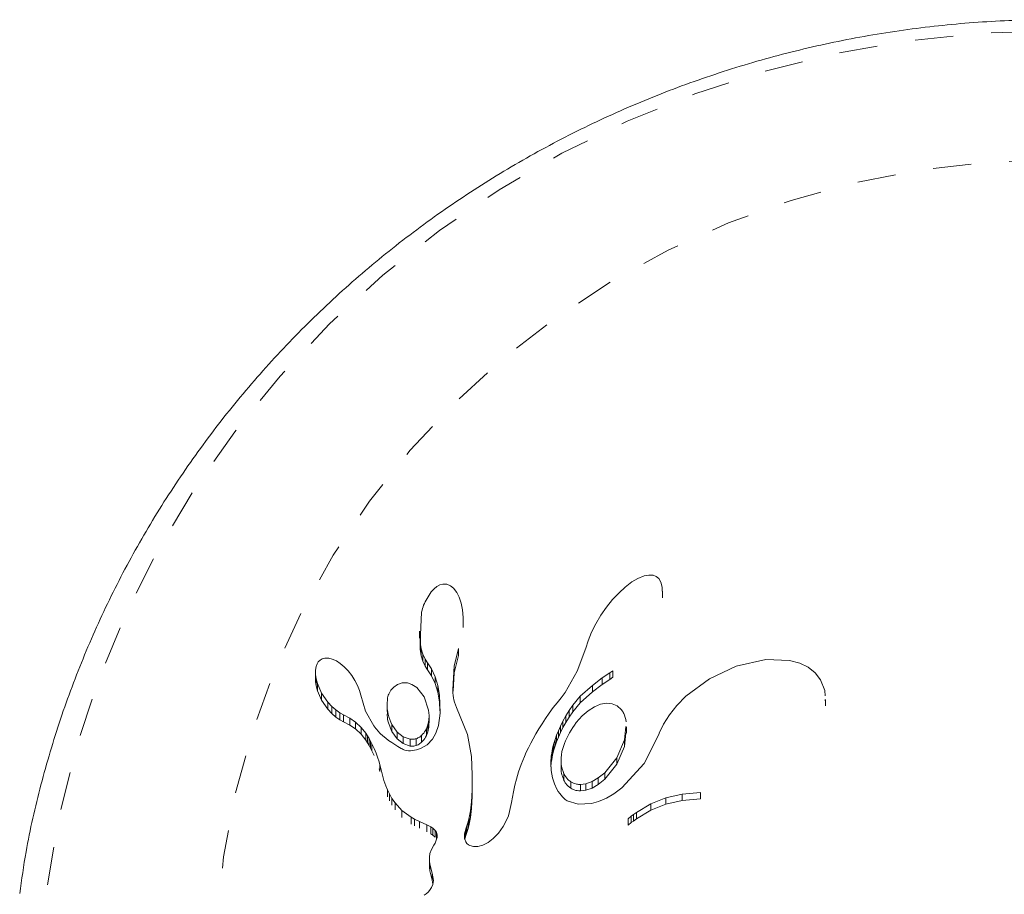
# Model space of a CAD drawing. Extents: x -57 to 416, y -9 to 438.
# Drawn here: x 85 to 88, y 150 to 152 of the extents above; entities that cross this region are included whole.
import ezdxf

# ---------------------------------------------------------------- set-up
doc = ezdxf.new("R2010")
doc.units = 0
doc.header["$LTSCALE"] = 0.125
doc.header["$MEASUREMENT"] = 0
doc.linetypes.add('PHANTOM', pattern=[0.5, 0.25, -0.05, 0.05, -0.05, 0.05, -0.05])
doc.layers.add('CONTOUR', color=7, linetype='CONTINUOUS')

msp = doc.modelspace()

# ---------------------------------------------------------------- linework, layer by layer
at = {"layer": 'CONTOUR', "linetype": 'Continuous', "lineweight": 15}
for p, q in [((87.0343, 150.6729), (87.0193, 150.6639)), ((87.0508, 150.6796), (87.0343, 150.6729)), ((87.0637, 150.6821), (87.0508, 150.6796)), ((87.0746, 150.6814), (87.0637, 150.6821)), ((87.0828, 150.6785), (87.0746, 150.6814)), ((87.0894, 150.6729), (87.0828, 150.6785)), ((87.095, 150.6636), (87.0894, 150.6729)), ((86.5024, 150.6464), (86.4947, 150.6379)), ((86.5095, 150.6521), (86.5024, 150.6464)), ((86.5173, 150.6562), (86.5095, 150.6521)), ((86.5254, 150.6583), (86.5173, 150.6562)), ((86.5351, 150.6579), (86.5254, 150.6583)), ((86.5452, 150.654), (86.5351, 150.6579)), ((86.5533, 150.6475), (86.5452, 150.654)), ((86.5615, 150.6367), (86.5533, 150.6475)), ((87.0017, 150.6506), (86.9857, 150.636)), ((87.0193, 150.6639), (87.0017, 150.6506)), ((87.0985, 150.65), (87.095, 150.6636)), ((87.0986, 150.6397), (87.0985, 150.65)), ((86.5677, 150.6245), (86.5615, 150.6367)), ((86.5731, 150.6084), (86.5677, 150.6245)), ((86.9688, 150.6179), (86.9531, 150.5984)), ((86.9857, 150.636), (86.9688, 150.6179)), ((87.0991, 150.6226), (87.0991, 150.6397)), ((86.5765, 150.5912), (86.5731, 150.6084)), ((86.5783, 150.5711), (86.5765, 150.5912)), ((86.9531, 150.5984), (86.9383, 150.5771)), ((86.4694, 150.5853), (86.4657, 150.5063)), ((86.5782, 150.5626), (86.5783, 150.5711)), ((86.9383, 150.5771), (86.9247, 150.5546)), ((86.5785, 150.5447), (86.5785, 150.5625)), ((86.9247, 150.5546), (86.9136, 150.5324)), ((86.4638, 150.5355), (86.4638, 150.5175)), ((86.4657, 150.4883), (86.467, 150.5173)), ((86.9136, 150.5324), (86.9047, 150.5106)), ((86.4657, 150.5063), (86.4688, 150.4894)), ((86.4688, 150.4714), (86.4657, 150.4883)), ((86.4688, 150.4894), (86.4729, 150.4752)), ((86.5549, 150.4443), (86.5661, 150.4901)), ((86.5661, 150.4901), (86.5659, 150.4901)), ((86.5661, 150.4723), (86.5661, 150.4901)), ((86.8985, 150.4912), (86.8759, 150.4306)), ((86.9047, 150.5106), (86.8987, 150.4912)), ((86.2095, 150.463), (86.2042, 150.4599)), ((86.2171, 150.465), (86.2095, 150.463)), ((86.2268, 150.4649), (86.2171, 150.465)), ((86.2359, 150.4626), (86.2268, 150.4649)), ((86.2468, 150.4577), (86.2359, 150.4626)), ((86.4729, 150.4573), (86.4688, 150.4714)), ((86.4729, 150.4752), (86.4786, 150.4622)), ((86.4786, 150.4622), (86.4847, 150.4525)), ((86.5661, 150.4723), (86.5549, 150.4265)), ((87.3688, 150.4616), (87.2919, 150.4442)), ((87.4312, 150.4591), (87.3688, 150.4616)), ((86.1937, 150.4428), (86.1923, 150.4338)), ((86.1964, 150.4503), (86.1937, 150.4428)), ((86.1995, 150.4554), (86.1964, 150.4503)), ((86.2042, 150.4599), (86.1995, 150.4554)), ((86.2568, 150.4513), (86.2468, 150.4577)), ((86.2675, 150.4423), (86.2568, 150.4513)), ((86.2775, 150.4319), (86.2675, 150.4423)), ((86.4786, 150.4443), (86.4729, 150.4573)), ((86.4847, 150.4346), (86.4786, 150.4443)), ((86.4846, 150.4523), (86.4956, 150.4368)), ((86.4846, 150.4344), (86.4846, 150.4523)), ((86.4956, 150.4368), (86.5054, 150.4163)), ((86.5509, 150.3833), (86.5549, 150.4443)), ((87.2919, 150.4442), (87.2216, 150.4111)), ((87.4582, 150.4517), (87.4312, 150.4591)), ((87.4793, 150.4415), (87.4582, 150.4517)), ((87.4976, 150.4269), (87.4793, 150.4415)), ((86.1921, 150.4288), (86.1921, 150.4098)), ((86.1923, 150.4338), (86.1924, 150.4221)), ((86.1924, 150.4035), (86.1923, 150.4151)), ((86.1924, 150.4221), (86.1941, 150.411)), ((86.1941, 150.411), (86.1975, 150.3984)), ((86.2871, 150.4195), (86.2775, 150.4319)), ((86.2953, 150.4067), (86.2871, 150.4195)), ((86.4956, 150.4189), (86.4846, 150.4344)), ((86.5054, 150.3985), (86.4956, 150.4189)), ((86.5054, 150.4163), (86.5123, 150.3937)), ((86.5549, 150.4265), (86.5518, 150.379)), ((86.8759, 150.4306), (86.8445, 150.3755)), ((86.9158, 150.3939), (86.9418, 150.4133)), ((86.9418, 150.4133), (86.9616, 150.4265)), ((86.9418, 150.3963), (86.9418, 150.4133)), ((86.9616, 150.4095), (86.9418, 150.3963)), ((86.9616, 150.4265), (86.9696, 150.4319)), ((86.9696, 150.4149), (86.9616, 150.4095)), ((87.2216, 150.4111), (87.1602, 150.3654)), ((87.5121, 150.4082), (87.4976, 150.4269)), ((86.1941, 150.3924), (86.1924, 150.4035)), ((86.1975, 150.3798), (86.1941, 150.3924)), ((86.1975, 150.3984), (86.2084, 150.3736)), ((86.302, 150.3935), (86.2953, 150.4067)), ((86.3071, 150.3803), (86.302, 150.3935)), ((86.4192, 150.4002), (86.4065, 150.3958)), ((86.4326, 150.4003), (86.4192, 150.4002)), ((86.4444, 150.3964), (86.4326, 150.4003)), ((86.4571, 150.3881), (86.4444, 150.3964)), ((86.4763, 150.3639), (86.4571, 150.3881)), ((86.5123, 150.3759), (86.5054, 150.3985)), ((86.5123, 150.3937), (86.5165, 150.3679)), ((86.8843, 150.3655), (86.9158, 150.3939)), ((86.9418, 150.3963), (86.9158, 150.3768)), ((86.9158, 150.3768), (86.9158, 150.3939)), ((87.523, 150.3803), (87.5121, 150.4082)), ((86.2084, 150.3551), (86.1975, 150.3798)), ((86.2084, 150.3736), (86.2246, 150.3499)), ((86.3104, 150.3679), (86.3071, 150.3803)), ((86.3226, 150.3267), (86.3106, 150.368)), ((86.4877, 150.329), (86.4763, 150.3639)), ((86.5165, 150.3502), (86.5123, 150.3759)), ((86.5165, 150.3679), (86.5179, 150.3209)), ((86.5512, 150.3747), (86.5509, 150.3833)), ((86.5518, 150.3676), (86.5512, 150.3747)), ((86.5527, 150.3614), (86.5518, 150.3676)), ((86.5539, 150.3557), (86.5527, 150.3614)), ((86.8342, 150.3611), (86.824, 150.3485)), ((86.8445, 150.3755), (86.8342, 150.3611)), ((86.8647, 150.3422), (86.8843, 150.3655)), ((86.9158, 150.3768), (86.8843, 150.3484)), ((87.1602, 150.3654), (87.1365, 150.3413)), ((87.5238, 150.3668), (87.523, 150.3803)), ((86.2246, 150.3314), (86.2084, 150.3551)), ((86.2246, 150.3499), (86.235, 150.3385)), ((86.235, 150.3385), (86.2452, 150.3295)), ((86.3792, 150.3434), (86.3792, 150.3253)), ((86.5172, 150.3274), (86.5165, 150.3502)), ((86.5555, 150.3502), (86.5539, 150.3557)), ((86.5604, 150.3361), (86.5555, 150.3502)), ((86.5896, 150.2656), (86.5604, 150.3361)), ((86.8136, 150.3359), (86.8031, 150.3214)), ((86.824, 150.3485), (86.8136, 150.3359)), ((86.8551, 150.328), (86.8647, 150.3422)), ((86.8843, 150.3484), (86.8647, 150.3251)), ((86.9216, 150.338), (86.9044, 150.3273)), ((86.9373, 150.3443), (86.9216, 150.338)), ((86.9539, 150.3472), (86.9373, 150.3443)), ((86.9679, 150.3458), (86.9539, 150.3472)), ((86.9809, 150.3401), (86.9679, 150.3458)), ((86.9921, 150.3296), (86.9809, 150.3401)), ((87.1365, 150.3413), (87.1172, 150.3172)), ((87.525, 150.348), (87.5244, 150.3572)), ((87.5254, 150.3408), (87.5254, 150.3572)), ((86.235, 150.3201), (86.2246, 150.3314)), ((86.2452, 150.3111), (86.235, 150.3201)), ((86.2452, 150.3295), (86.2561, 150.3219)), ((86.2561, 150.3036), (86.2452, 150.3111)), ((86.2561, 150.3219), (86.2658, 150.317)), ((86.2658, 150.317), (86.2658, 150.3168)), ((86.2658, 150.3168), (86.282, 150.3082)), ((86.2658, 150.2985), (86.2658, 150.3168)), ((86.282, 150.3082), (86.2965, 150.2981)), ((86.3446, 150.288), (86.3226, 150.3267)), ((86.4889, 150.3152), (86.4877, 150.329)), ((86.4882, 150.3025), (86.4889, 150.3152)), ((86.4889, 150.2959), (86.4889, 150.3137)), ((86.5179, 150.3209), (86.5135, 150.2892)), ((86.7933, 150.3073), (86.7843, 150.2936)), ((86.8031, 150.3214), (86.7933, 150.3073)), ((86.839, 150.3007), (86.8464, 150.3139)), ((86.8464, 150.3139), (86.8551, 150.328)), ((86.8551, 150.3109), (86.8464, 150.2968)), ((86.8647, 150.3251), (86.8551, 150.3109)), ((86.8887, 150.3139), (86.8735, 150.2968)), ((86.9044, 150.3273), (86.8887, 150.3139)), ((87.1172, 150.3172), (87.1016, 150.2924)), ((86.2658, 150.2987), (86.2561, 150.3036)), ((86.2658, 150.2985), (86.2658, 150.2987)), ((86.282, 150.29), (86.2658, 150.2985)), ((86.2965, 150.2799), (86.282, 150.29)), ((86.2965, 150.2981), (86.3117, 150.2842)), ((86.3117, 150.2842), (86.3236, 150.269)), ((86.3921, 150.2913), (86.406, 150.2718)), ((86.482, 150.2802), (86.4858, 150.2905)), ((86.4858, 150.2905), (86.4882, 150.3025)), ((86.4882, 150.2848), (86.4858, 150.2728)), ((86.4888, 150.2959), (86.4882, 150.2848)), ((86.5135, 150.2892), (86.5065, 150.2686)), ((86.7843, 150.2936), (86.7759, 150.2802)), ((86.8271, 150.2754), (86.8325, 150.2875)), ((86.8325, 150.2875), (86.839, 150.3007)), ((86.839, 150.2835), (86.8325, 150.2704)), ((86.8464, 150.2968), (86.839, 150.2835)), ((87.0001, 150.2514), (87.003, 150.2861)), ((87.0048, 150.269), (87.0048, 150.2859)), ((87.1016, 150.2924), (87.0906, 150.269)), ((86.3117, 150.266), (86.2965, 150.2799)), ((86.3236, 150.2509), (86.3117, 150.266)), ((86.3236, 150.269), (86.3283, 150.2618)), ((86.3283, 150.2618), (86.3325, 150.2547)), ((86.406, 150.2539), (86.3921, 150.2734)), ((86.406, 150.2718), (86.4214, 150.2595)), ((86.4214, 150.2595), (86.4398, 150.2531)), ((86.4858, 150.2728), (86.482, 150.2625)), ((86.5065, 150.2686), (86.4978, 150.2534)), ((86.5999, 150.2078), (86.5896, 150.2656)), ((86.7682, 150.2673), (86.7611, 150.2546)), ((86.7759, 150.2802), (86.7682, 150.2673)), ((86.8186, 150.2527), (86.8223, 150.2635)), ((86.8223, 150.2635), (86.8271, 150.2754)), ((86.8271, 150.2583), (86.8223, 150.2463)), ((86.8325, 150.2704), (86.8271, 150.2583)), ((87.003, 150.2692), (87.0001, 150.2345)), ((87.09, 150.2675), (87.051, 150.1895)), ((87.0905, 150.2691), (87.09, 150.2675)), ((87.0906, 150.269), (87.0905, 150.2691)), ((86.3283, 150.2437), (86.3236, 150.2509)), ((86.3325, 150.2367), (86.3283, 150.2437)), ((86.3325, 150.2547), (86.3364, 150.2479)), ((86.3364, 150.2299), (86.3325, 150.2367)), ((86.3364, 150.2479), (86.3399, 150.2413)), ((86.3399, 150.2232), (86.3364, 150.2299)), ((86.3399, 150.2413), (86.3458, 150.2289)), ((86.4214, 150.2416), (86.406, 150.2539)), ((86.4398, 150.2353), (86.4214, 150.2416)), ((86.4838, 150.2388), (86.4666, 150.2285)), ((86.4978, 150.2534), (86.4838, 150.2388)), ((86.7486, 150.2306), (86.7432, 150.2192)), ((86.7546, 150.2425), (86.7486, 150.2306)), ((86.7611, 150.2546), (86.7546, 150.2425)), ((86.8109, 150.224), (86.8129, 150.233)), ((86.8129, 150.233), (86.8153, 150.2422)), ((86.8153, 150.2422), (86.8186, 150.2527)), ((86.8186, 150.2356), (86.8153, 150.2251)), ((86.8223, 150.2463), (86.8186, 150.2356)), ((86.9801, 150.2049), (87.0001, 150.2514)), ((87.0001, 150.2345), (86.9801, 150.188)), ((86.3458, 150.2109), (86.3399, 150.2232)), ((86.3458, 150.2289), (86.3509, 150.2165)), ((86.3509, 150.2165), (86.3546, 150.206)), ((86.3546, 150.206), (86.3583, 150.194)), ((86.6017, 150.1601), (86.5999, 150.2078)), ((86.7383, 150.2079), (86.7338, 150.1973)), ((86.7432, 150.2192), (86.7383, 150.2079)), ((86.8072, 150.1926), (86.8085, 150.2095)), ((86.8085, 150.2095), (86.8096, 150.2166)), ((86.8085, 150.1923), (86.8085, 150.2095)), ((86.8096, 150.2166), (86.8109, 150.224)), ((86.8109, 150.2069), (86.8096, 150.1994)), ((86.8129, 150.2158), (86.8109, 150.2069)), ((86.8153, 150.2251), (86.8129, 150.2158)), ((86.9484, 150.1657), (86.9801, 150.2049)), ((86.3583, 150.194), (86.3603, 150.1865)), ((86.3603, 150.1865), (86.3637, 150.1729)), ((86.7298, 150.1867), (86.7231, 150.1677)), ((86.7338, 150.1973), (86.7298, 150.1867)), ((86.808, 150.1718), (86.8072, 150.1926)), ((86.8085, 150.1923), (86.8076, 150.1812)), ((86.8096, 150.1994), (86.8085, 150.1923)), ((86.8339, 150.1992), (86.8339, 150.1821)), ((86.9801, 150.188), (86.9484, 150.1489)), ((87.051, 150.1895), (86.9931, 150.1264)), ((86.3603, 150.1685), (86.3583, 150.176)), ((86.3637, 150.1729), (86.371, 150.1457)), ((86.6015, 150.1211), (86.6017, 150.1601)), ((86.6017, 150.1427), (86.6017, 150.1601)), ((86.7231, 150.1677), (86.7174, 150.1485)), ((86.8114, 150.1526), (86.808, 150.1718)), ((86.8165, 150.1369), (86.8114, 150.1526)), ((86.9312, 150.1519), (86.9484, 150.1657)), ((86.371, 150.1457), (86.3757, 150.1318)), ((86.3757, 150.1318), (86.3803, 150.1208)), ((86.6017, 150.1427), (86.6015, 150.1037)), ((86.7134, 150.1329), (86.7095, 150.1155)), ((86.7174, 150.1485), (86.7134, 150.1329)), ((86.8232, 150.1226), (86.8165, 150.1369)), ((86.8846, 150.135), (86.899, 150.1368)), ((86.899, 150.1368), (86.9153, 150.1427)), ((86.9153, 150.1427), (86.9312, 150.1519)), ((86.9312, 150.135), (86.9153, 150.1257)), ((86.9484, 150.1489), (86.9312, 150.135)), ((86.9931, 150.1264), (86.9721, 150.1108)), ((86.3803, 150.1208), (86.3855, 150.1102)), ((86.3855, 150.1102), (86.3922, 150.0986)), ((86.5997, 150.09), (86.6015, 150.1211)), ((86.6015, 150.1037), (86.5997, 150.0726)), ((86.6015, 150.1037), (86.6015, 150.1211)), ((86.7095, 150.1155), (86.7042, 150.0875)), ((86.8268, 150.1167), (86.8232, 150.1226)), ((86.8305, 150.1112), (86.8268, 150.1167)), ((86.8341, 150.1066), (86.8305, 150.1112)), ((86.8378, 150.1024), (86.8341, 150.1066)), ((86.8412, 150.0989), (86.8378, 150.1024)), ((86.899, 150.1199), (86.8846, 150.118)), ((86.9153, 150.1257), (86.899, 150.1199)), ((86.9721, 150.1108), (86.9523, 150.0991)), ((87.1081, 150.1), (87.1508, 150.1099)), ((87.1508, 150.1099), (87.1986, 150.1136)), ((86.3922, 150.0986), (86.4002, 150.0866)), ((86.4002, 150.0866), (86.418, 150.0667)), ((86.5971, 150.0662), (86.5997, 150.09)), ((86.5997, 150.0726), (86.5997, 150.09)), ((86.7042, 150.0875), (86.7012, 150.0721)), ((86.8445, 150.096), (86.8412, 150.0989)), ((86.8476, 150.0937), (86.8445, 150.096)), ((86.85, 150.0921), (86.8476, 150.0937)), ((86.8784, 150.0831), (86.85, 150.0921)), ((86.9137, 150.085), (86.8784, 150.0831)), ((86.9322, 150.0903), (86.9137, 150.085)), ((86.9523, 150.0991), (86.9322, 150.0903)), ((87.031, 150.0618), (87.0687, 150.0841)), ((87.0687, 150.0841), (87.1081, 150.1)), ((87.1081, 150.0833), (87.0687, 150.0674)), ((87.1508, 150.0932), (87.1081, 150.0833)), ((87.1986, 150.097), (87.1508, 150.0932)), ((86.418, 150.0667), (86.4419, 150.0493)), ((86.4419, 150.0493), (86.4513, 150.0442)), ((86.594, 150.0488), (86.5971, 150.0662)), ((86.5997, 150.0726), (86.5971, 150.0488)), ((86.5971, 150.0488), (86.5971, 150.0662)), ((86.6963, 150.0531), (86.6933, 150.0454)), ((86.6994, 150.0643), (86.6963, 150.0531)), ((86.7012, 150.0721), (86.6994, 150.0643)), ((87.0091, 150.0453), (87.0175, 150.052)), ((87.0175, 150.052), (87.0231, 150.0561)), ((87.0231, 150.0561), (87.031, 150.0618)), ((87.0687, 150.0674), (87.031, 150.045)), ((86.4513, 150.0442), (86.4637, 150.0381)), ((86.4637, 150.0381), (86.4835, 150.0291)), ((86.4835, 150.0291), (86.4935, 150.024)), ((86.4935, 150.024), (86.4991, 150.0204)), ((86.585, 150.0192), (86.5878, 150.027)), ((86.5878, 150.027), (86.5911, 150.037)), ((86.5878, 150.0096), (86.5878, 150.027)), ((86.5911, 150.037), (86.594, 150.0488)), ((86.5911, 150.0196), (86.5911, 150.037)), ((86.594, 150.0314), (86.5911, 150.0196)), ((86.5971, 150.0488), (86.594, 150.0314)), ((86.594, 150.0314), (86.594, 150.0488)), ((86.6824, 150.0248), (86.6701, 150.0077)), ((86.6933, 150.0454), (86.6824, 150.0248)), ((87.0175, 150.0352), (87.0091, 150.0286)), ((87.0231, 150.0394), (87.0175, 150.0352)), ((87.031, 150.045), (87.0231, 150.0394)), ((86.4991, 150.0029), (86.4935, 150.0064)), ((86.4991, 150.0204), (86.5052, 150.015)), ((86.5052, 149.9974), (86.4991, 150.0029)), ((86.5052, 150.015), (86.5086, 150.01)), ((86.5086, 150.01), (86.5104, 150.0036)), ((86.5103, 150.0012), (86.51, 149.9959)), ((86.5816, 150.0007), (86.582, 150.0061)), ((86.5825, 149.9919), (86.5816, 150.0007)), ((86.5816, 149.992), (86.5816, 150.0007)), ((86.582, 150.0061), (86.5831, 150.0124)), ((86.5831, 150.0124), (86.585, 150.0192)), ((86.585, 150.0018), (86.5831, 149.995)), ((86.5878, 150.0096), (86.585, 150.0018)), ((86.5911, 150.0196), (86.5878, 150.0096)), ((86.6701, 150.0077), (86.6567, 149.9939)), ((86.5012, 149.9761), (86.4952, 149.9648)), ((86.5046, 149.9819), (86.5012, 149.9761)), ((86.507, 149.9868), (86.5046, 149.9819)), ((86.5089, 149.9918), (86.507, 149.9868)), ((86.51, 149.9959), (86.5089, 149.9918)), ((86.585, 149.985), (86.5825, 149.9919)), ((86.588, 149.9807), (86.585, 149.985)), ((86.5917, 149.9774), (86.588, 149.9807)), ((86.5953, 149.9755), (86.5917, 149.9774)), ((86.6048, 149.9727), (86.5953, 149.9755)), ((86.6169, 149.973), (86.6048, 149.9727)), ((86.6293, 149.9765), (86.6169, 149.973)), ((86.6433, 149.9837), (86.6293, 149.9765)), ((86.6567, 149.9939), (86.6433, 149.9837)), ((86.4915, 149.9543), (86.4899, 149.945)), ((86.4952, 149.9648), (86.4915, 149.9543)), ((86.4899, 149.945), (86.4898, 149.9353)), ((86.4898, 149.9353), (86.491, 149.9271)), ((86.4898, 149.9177), (86.4898, 149.9216)), ((86.491, 149.9271), (86.4974, 149.9028)), ((86.491, 149.9096), (86.4898, 149.9177)), ((86.4974, 149.8853), (86.491, 149.9096)), ((86.4974, 149.9028), (86.5006, 149.8844)), ((86.4991, 149.8732), (86.4958, 149.8657)), ((86.4993, 149.8743), (86.4974, 149.8853)), ((86.5006, 149.8844), (86.4991, 149.8732)), ((86.4817, 149.8496), (86.4766, 149.8455)), ((86.4864, 149.8538), (86.4817, 149.8496)), ((86.4901, 149.8578), (86.4864, 149.8538)), ((86.4958, 149.8657), (86.4901, 149.8578))]:
    msp.add_line(p, q, dxfattribs=at)
at = {"layer": 'CONTOUR', "linetype": 'PHANTOM', "lineweight": 0}
for p, q in [((86.4657, 150.4883), (86.4657, 150.5063)), ((86.4688, 150.4714), (86.4688, 150.4894)), ((86.4729, 150.4573), (86.4729, 150.4752)), ((86.4786, 150.4443), (86.4786, 150.4622)), ((86.4956, 150.4189), (86.4956, 150.4368)), ((86.5549, 150.4265), (86.5549, 150.4443)), ((86.1924, 150.4035), (86.1924, 150.4221)), ((86.1941, 150.3924), (86.1941, 150.411)), ((86.5054, 150.3985), (86.5054, 150.4163)), ((86.9616, 150.4095), (86.9616, 150.4265)), ((86.9696, 150.4149), (86.9696, 150.4319)), ((86.1975, 150.3798), (86.1975, 150.3984)), ((86.5123, 150.3759), (86.5123, 150.3937)), ((86.2084, 150.3551), (86.2084, 150.3736)), ((86.5165, 150.3502), (86.5165, 150.3679)), ((86.8843, 150.3484), (86.8843, 150.3655)), ((86.2246, 150.3314), (86.2246, 150.3499)), ((86.235, 150.3201), (86.235, 150.3385)), ((86.8647, 150.3251), (86.8647, 150.3422)), ((86.2452, 150.3111), (86.2452, 150.3295)), ((86.2561, 150.3036), (86.2561, 150.3219)), ((86.282, 150.29), (86.282, 150.3082)), ((86.8464, 150.2968), (86.8464, 150.3139)), ((86.8551, 150.3109), (86.8551, 150.328)), ((86.2965, 150.2799), (86.2965, 150.2981)), ((86.3117, 150.266), (86.3117, 150.2842)), ((86.3921, 150.2734), (86.3921, 150.2913)), ((86.4858, 150.2728), (86.4858, 150.2905)), ((86.4882, 150.2848), (86.4882, 150.3025)), ((86.8325, 150.2704), (86.8325, 150.2875)), ((86.839, 150.2835), (86.839, 150.3007)), ((86.3236, 150.2509), (86.3236, 150.269)), ((86.3283, 150.2437), (86.3283, 150.2618)), ((86.406, 150.2539), (86.406, 150.2718)), ((86.4214, 150.2416), (86.4214, 150.2595)), ((86.4695, 150.2451), (86.4695, 150.2629)), ((86.482, 150.2625), (86.482, 150.2802)), ((86.8223, 150.2463), (86.8223, 150.2635)), ((86.8271, 150.2583), (86.8271, 150.2754)), ((86.3325, 150.2367), (86.3325, 150.2547)), ((86.3364, 150.2299), (86.3364, 150.2479)), ((86.3399, 150.2232), (86.3399, 150.2413)), ((86.4398, 150.2353), (86.4398, 150.2531)), ((86.4551, 150.2366), (86.4551, 150.2544)), ((86.8129, 150.2158), (86.8129, 150.233)), ((86.8153, 150.2251), (86.8153, 150.2422)), ((86.8186, 150.2356), (86.8186, 150.2527)), ((87.0001, 150.2345), (87.0001, 150.2514)), ((86.8096, 150.1994), (86.8096, 150.2166)), ((86.8109, 150.2069), (86.8109, 150.224)), ((86.9801, 150.188), (86.9801, 150.2049)), ((86.3603, 150.1685), (86.3603, 150.1865)), ((86.8416, 150.1456), (86.8416, 150.1626)), ((86.9484, 150.1489), (86.9484, 150.1657)), ((86.8595, 150.125), (86.8595, 150.142)), ((86.8846, 150.118), (86.8846, 150.135)), ((86.899, 150.1199), (86.899, 150.1368)), ((86.9153, 150.1257), (86.9153, 150.1427)), ((86.9312, 150.135), (86.9312, 150.1519)), ((86.3803, 150.1029), (86.3803, 150.1208)), ((86.3855, 150.0923), (86.3855, 150.1102)), ((87.1508, 150.0932), (87.1508, 150.1099)), ((87.1986, 150.097), (87.1986, 150.1136)), ((86.3922, 150.0808), (86.3922, 150.0986)), ((86.4002, 150.0688), (86.4002, 150.0866)), ((87.0687, 150.0674), (87.0687, 150.0841)), ((87.1081, 150.0833), (87.1081, 150.1)), ((86.418, 150.049), (86.418, 150.0667)), ((86.4419, 150.0316), (86.4419, 150.0493)), ((87.0175, 150.0352), (87.0175, 150.052)), ((87.0231, 150.0394), (87.0231, 150.0561)), ((87.031, 150.045), (87.031, 150.0618)), ((86.4513, 150.0265), (86.4513, 150.0442)), ((86.4637, 150.0204), (86.4637, 150.0381)), ((86.4835, 150.0115), (86.4835, 150.0291)), ((86.4935, 150.0064), (86.4935, 150.024)), ((87.0091, 150.0286), (87.0091, 150.0453)), ((86.4991, 150.0029), (86.4991, 150.0204)), ((86.5052, 149.9974), (86.5052, 150.015)), ((86.5086, 149.9925), (86.5086, 150.01)), ((86.5104, 149.9985), (86.5104, 150.0036)), ((86.582, 149.9968), (86.582, 150.0061)), ((86.5831, 149.995), (86.5831, 150.0124)), ((86.585, 150.0018), (86.585, 150.0192)), ((86.4898, 149.9177), (86.4898, 149.9353)), ((86.491, 149.9096), (86.491, 149.9271)), ((86.4974, 149.8853), (86.4974, 149.9028))]:
    msp.add_line(p, q, dxfattribs=at)
at = {"layer": 'CONTOUR', "linetype": 'PHANTOM', "lineweight": 0, "flags": 128}
for points in [[(88.1194, 152.104), (88.3106, 152.0973), (88.5008, 152.0773), (88.689, 152.0442), (88.8742, 151.9979), (89.0555, 151.9389), (89.2319, 151.8675), (89.4025, 151.7839), (89.5665, 151.6886), (89.7228, 151.5821), (89.8709, 151.4651), (90.0098, 151.338), (90.1388, 151.2016), (90.2573, 151.0565), (90.3647, 150.9036), (90.4603, 150.7435), (90.5438, 150.5772), (90.6146, 150.4056), (90.6724, 150.2294), (90.7169, 150.0497), (90.7478, 149.8673), (90.7651, 149.6833), (90.7685, 149.4986), (90.7582, 149.314), (90.734, 149.1307), (90.6963, 148.9496), (90.6451, 148.7715), (90.5808, 148.5975), (90.5036, 148.4284), (90.414, 148.2651), (90.3124, 148.1085), (90.1994, 147.9594), (90.0755, 147.8186), (89.9415, 147.6868), (89.798, 147.5646), (89.6457, 147.4528), (89.4854, 147.3519), (89.318, 147.2624), (89.1444, 147.1848), (88.9654, 147.1195), (88.782, 147.0668), (88.5952, 147.0271), (88.4059, 147.0005), (88.2151, 146.9872), (88.0238, 146.9872), (87.833, 147.0005), (87.6437, 147.0271), (87.4568, 147.0668), (87.2734, 147.1195), (87.0945, 147.1848), (86.9208, 147.2624), (86.7535, 147.3519), (86.5932, 147.4528), (86.4409, 147.5646), (86.2974, 147.6868), (86.1633, 147.8186), (86.0395, 147.9594), (85.9265, 148.1085), (85.8249, 148.2651), (85.7353, 148.4284), (85.6581, 148.5975), (85.5937, 148.7715), (85.5426, 148.9496), (85.5048, 149.1307), (85.4807, 149.314), (85.4703, 149.4986), (85.4738, 149.6833), (85.491, 149.8673), (85.522, 150.0497), (85.5665, 150.2294), (85.6243, 150.4056), (85.6951, 150.5772), (85.7785, 150.7435), (85.8742, 150.9036), (85.9816, 151.0565), (86.1001, 151.2016), (86.2291, 151.338), (86.368, 151.4651), (86.516, 151.5821), (86.6724, 151.6886), (86.8363, 151.7839), (87.0069, 151.8675), (87.1833, 151.9389), (87.3646, 151.9979), (87.5499, 152.0442), (87.7381, 152.0773), (87.9282, 152.0973), (88.1194, 152.104)], [(88.1194, 151.7667), (88.2933, 151.76), (88.4661, 151.74), (88.6367, 151.7068), (88.804, 151.6607), (88.967, 151.6018), (89.1246, 151.5306), (89.2759, 151.4475), (89.4199, 151.3531), (89.5556, 151.2479), (89.6823, 151.1326), (89.7991, 151.008), (89.9052, 150.8748), (90.0001, 150.7339), (90.0831, 150.5862), (90.1537, 150.4325), (90.2114, 150.2739), (90.2559, 150.1114), (90.2868, 149.946), (90.3041, 149.7788), (90.3076, 149.6107), (90.2972, 149.4429), (90.2731, 149.2764), (90.2353, 149.1124), (90.1842, 148.9517), (90.12, 148.7954), (90.0431, 148.6446), (89.9541, 148.5002), (89.8535, 148.363), (89.742, 148.234), (89.6201, 148.114), (89.4888, 148.0037), (89.3489, 147.9038), (89.2011, 147.815), (89.0466, 147.7378), (88.8861, 147.6727), (88.7208, 147.6201), (88.5517, 147.5804), (88.3799, 147.5538), (88.2064, 147.5404), (88.0324, 147.5404), (87.8589, 147.5538), (87.6871, 147.5804), (87.518, 147.6201), (87.3527, 147.6727), (87.1923, 147.7378), (87.0377, 147.815), (86.89, 147.9038), (86.75, 148.0037), (86.6187, 148.114), (86.4969, 148.234), (86.3853, 148.363), (86.2847, 148.5002), (86.1957, 148.6446), (86.1189, 148.7954), (86.0547, 148.9517), (86.0036, 149.1124), (85.9658, 149.2764), (85.9417, 149.4429), (85.9313, 149.6107), (85.9347, 149.7788), (85.952, 149.946), (85.983, 150.1114), (86.0275, 150.2739), (86.0852, 150.4325), (86.1558, 150.5862), (86.2387, 150.7339), (86.3336, 150.8748), (86.4398, 151.008), (86.5566, 151.1326), (86.6832, 151.2479), (86.819, 151.3531), (86.9629, 151.4475), (87.1142, 151.5306), (87.2719, 151.6018), (87.4349, 151.6607), (87.6022, 151.7068), (87.7728, 151.74), (87.9455, 151.76), (88.1194, 151.7667)]]:
    msp.add_lwpolyline(points, dxfattribs=at)
at = {"layer": 'CONTOUR', "linetype": 'Continuous', "lineweight": 15}
for points, knots in [([(88.1194, 152.1328), (88.0848, 152.1325), (87.9887, 152.1314), (87.8314, 152.12), (87.6485, 152.0952), (87.4678, 152.0583), (87.29, 152.0096), (87.1161, 151.9494), (86.9467, 151.8779), (86.7827, 151.7955), (86.6248, 151.7025), (86.4738, 151.5993), (86.3303, 151.4865), (86.195, 151.3645), (86.0686, 151.2339), (85.9515, 151.0954), (85.8444, 150.9495), (85.7476, 150.7969), (85.6618, 150.6384), (85.5872, 150.4746), (85.524, 150.3063), (85.4733, 150.1342), (85.4378, 149.9818), (85.4245, 149.8862), (85.4193, 149.8497)], [0, 0, 0, 0, 0.0266173, 0.0739261, 0.1212418, 0.1685561, 0.2158667, 0.2631716, 0.3104686, 0.3577556, 0.4050306, 0.4522918, 0.4995373, 0.5467657, 0.5939757, 0.6411662, 0.6883366, 0.7354866, 0.7826165, 0.8297268, 0.8768186, 0.9238934, 0.9709531, 1, 1, 1, 1]), ([(86.4947, 150.6379), (86.4871, 150.6266), (86.4758, 150.6098), (86.471, 150.5914), (86.4694, 150.5853)], [0, 0, 0, 0, 0.669264, 1, 1, 1, 1]), ([(86.8987, 150.4912), (86.8987, 150.4912), (86.8987, 150.4912), (86.8986, 150.4912), (86.8985, 150.4912), (86.8985, 150.4912)], [0, 0, 0, 0, 0.23233, 0.719009, 1, 1, 1, 1]), ([(86.4847, 150.4525), (86.4847, 150.4525), (86.4847, 150.4524), (86.4846, 150.4524), (86.4846, 150.4523), (86.4846, 150.4523), (86.4846, 150.4523)], [0, 0, 0, 0, 0.250756, 0.54434, 0.951485, 1, 1, 1, 1]), ([(86.4065, 150.3958), (86.4023, 150.393), (86.3938, 150.3874), (86.3847, 150.3749), (86.3812, 150.3651), (86.3804, 150.3601), (86.3804, 150.3596)], [0, 0, 0, 0, 0.325725, 0.652472, 0.961749, 1, 1, 1, 1]), ([(86.3106, 150.368), (86.3106, 150.368), (86.3105, 150.368), (86.3105, 150.3679), (86.3104, 150.3679), (86.3104, 150.3679)], [0, 0, 0, 0, 0.256461, 0.799268, 1, 1, 1, 1]), ([(86.3804, 150.3596), (86.3797, 150.3455), (86.3786, 150.321), (86.388, 150.3002), (86.3921, 150.2913)], [0, 0, 0, 0, 0.571809, 1, 1, 1, 1]), ([(86.3921, 150.2734), (86.3866, 150.2853), (86.3792, 150.3015), (86.38, 150.3204), (86.3802, 150.3253)], [0, 0, 0, 0, 0.738212, 1, 1, 1, 1]), ([(87.0041, 150.299), (87.0026, 150.3066), (87.0003, 150.3176), (86.9941, 150.3267), (86.9921, 150.3296)], [0, 0, 0, 0, 0.679324, 1, 1, 1, 1]), ([(86.4161, 150.2287), (86.3939, 150.2424), (86.3668, 150.259), (86.3479, 150.2836), (86.3446, 150.288)], [0, 0, 0, 0, 0.8238528, 1, 1, 1, 1]), ([(86.8735, 150.2968), (86.8616, 150.279), (86.8456, 150.2549), (86.8383, 150.2279), (86.8364, 150.2209)], [0, 0, 0, 0, 0.738659, 1, 1, 1, 1]), ([(86.4551, 150.2544), (86.4584, 150.2557), (86.4636, 150.2577), (86.4679, 150.2615), (86.4695, 150.2629)], [0, 0, 0, 0, 0.629852, 1, 1, 1, 1]), ([(86.4695, 150.2629), (86.4733, 150.267), (86.4782, 150.2724), (86.4813, 150.2788), (86.482, 150.2802)], [0, 0, 0, 0, 0.767755, 1, 1, 1, 1]), ([(86.482, 150.2625), (86.4793, 150.2577), (86.4758, 150.2514), (86.4707, 150.2463), (86.4695, 150.2451)], [0, 0, 0, 0, 0.765818, 1, 1, 1, 1]), ([(86.4398, 150.2531), (86.4436, 150.2529), (86.4486, 150.2526), (86.4538, 150.254), (86.4551, 150.2544)], [0, 0, 0, 0, 0.741461, 1, 1, 1, 1]), ([(86.4551, 150.2366), (86.4512, 150.2357), (86.446, 150.2346), (86.4411, 150.2352), (86.4398, 150.2353)], [0, 0, 0, 0, 0.743419, 1, 1, 1, 1]), ([(86.4695, 150.2451), (86.4667, 150.2428), (86.4622, 150.2391), (86.457, 150.2373), (86.4551, 150.2366)], [0, 0, 0, 0, 0.629184, 1, 1, 1, 1]), ([(86.4666, 150.2285), (86.4598, 150.2263), (86.446, 150.2219), (86.4285, 150.2235), (86.4194, 150.2273), (86.4161, 150.2287)], [0, 0, 0, 0, 0.393961, 0.787366, 1, 1, 1, 1]), ([(86.8364, 150.2209), (86.8349, 150.21), (86.8319, 150.1897), (86.8385, 150.1712), (86.8416, 150.1626)], [0, 0, 0, 0, 0.5346994, 1, 1, 1, 1]), ([(86.8416, 150.1456), (86.8376, 150.1555), (86.8329, 150.1672), (86.8343, 150.18), (86.8345, 150.182)], [0, 0, 0, 0, 0.847142, 1, 1, 1, 1]), ([(86.8416, 150.1626), (86.8446, 150.1574), (86.8493, 150.1493), (86.8569, 150.1439), (86.8595, 150.142)], [0, 0, 0, 0, 0.650911, 1, 1, 1, 1]), ([(86.8595, 150.125), (86.8547, 150.1287), (86.8474, 150.1345), (86.8431, 150.1427), (86.8416, 150.1456)], [0, 0, 0, 0, 0.6515154, 1, 1, 1, 1]), ([(86.8595, 150.142), (86.8642, 150.1396), (86.872, 150.1356), (86.881, 150.1351), (86.8846, 150.135)], [0, 0, 0, 0, 0.605702, 1, 1, 1, 1]), ([(86.8846, 150.118), (86.8791, 150.1184), (86.87, 150.1191), (86.8625, 150.1233), (86.8595, 150.125)], [0, 0, 0, 0, 0.607168, 1, 1, 1, 1])]:
    msp.add_open_spline(points, degree=3, knots=knots, dxfattribs=at)

doc.saveas('drawing.dxf')
